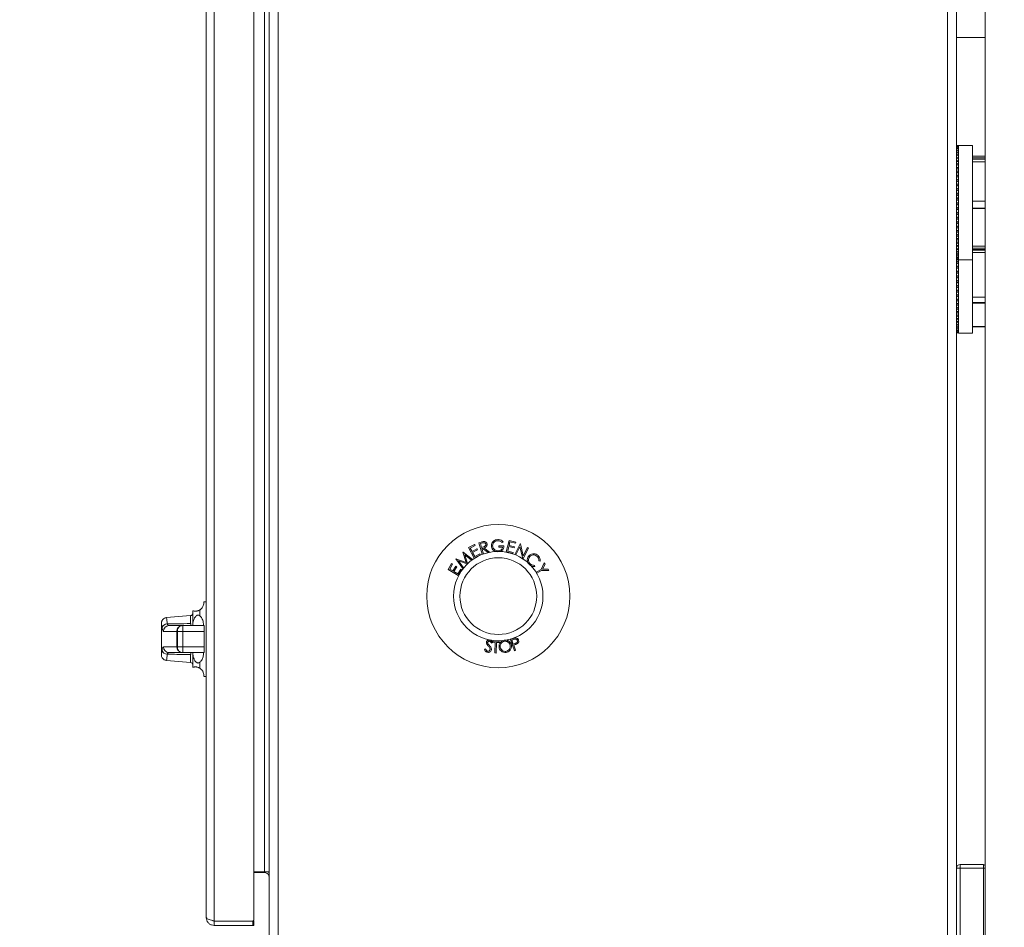
# Model space of a CAD drawing. Units: inches. Extents: x 8 to 255, y 9 to 197.
# Drawn here: x 111 to 128, y 91 to 107 of the extents above; entities that cross this region are included whole.
import ezdxf

# ---------------------------------------------------------------- set-up
doc = ezdxf.new("R2010")
doc.units = ezdxf.units.IN
doc.header["$LTSCALE"] = 24
doc.header["$MEASUREMENT"] = 0
doc.layers.add('FORMAT', color=7, linetype='Continuous')
doc.styles.add('SLDTEXTSTYLE3', font='micross.ttf')
doc.dimstyles.new('SLDDIMSTYLE0', dxfattribs={"dimtxt": 2.232, "dimasz": 3.744, "dimexe": 0, "dimexo": 0.0625, "dimgap": 0.558, "dimtad": 0, "dimtih": 1, "dimtoh": 1, "dimdec": 1, "dimrnd": 1e-09, "dimzin": 12, "dimdsep": 46, "dimtxsty": 'SLDTEXTSTYLE3', "dimsah": 1, "dimcen": 0.09, "dimadec": 0, "dimazin": 3, "dimtfac": 1, "dimtdec": 1, "dimtofl": 0, "dimtmove": 0, "dimatfit": 3, "dimfxl": 0, "dimfrac": 2, "dimtolj": 1, "dimtzin": 12, "dimarcsym": 0})

# ---------------------------------------------------------------- blocks, each defined once
blk = doc.blocks.new('*D3')
at = {"layer": 'FORMAT'}
for p, q in [((126.801, 122.36), (101.8, 122.36)), ((104.8, 122.36), (104.8, 89.477)), ((98.196, 85.494), (97.685, 85.494)), ((97.685, 85.494), (97.685, 82.022)), ((111.404, 85.494), (111.916, 85.494)), ((111.916, 85.494), (111.916, 82.022)), ((97.685, 82.022), (98.196, 82.022)), ((111.916, 82.022), (111.404, 82.022)), ((104.8, 48.86), (104.8, 81.51)), ((129.613, 48.86), (101.8, 48.86))]:
    blk.add_line(p, q, dxfattribs=at)
for points in [[(104.8, 122.36), (104.176, 118.616), (105.424, 118.616)], [(104.8, 48.86), (105.424, 52.604), (104.176, 52.604)]]:
    blk.add_solid(points, dxfattribs=at)
at = {"layer": 'FORMAT', "char_height": 2.232, "attachment_point": 1, "style": 'SLDTEXTSTYLE3'}
for s, insert in [('73 1/2"', (98.989, 88.883, -7.599)), ('1867mm', (98.836, 84.899, -7.599))]:
    blk.add_mtext(s, dxfattribs=dict(at, insert=insert))

msp = doc.modelspace()

# ---------------------------------------------------------------- linework, layer by layer
at = {"color": 7, "linetype": 'Continuous', "lineweight": 0}
for p, q in [((128.001, 122.36), (128.001, 80.155)), ((115.501, 120.782), (115.501, 90.938)), ((115.659, 90.938), (115.659, 120.782)), ((127.343, 120.782), (127.343, 90.938)), ((127.501, 90.938), (127.501, 120.782)), ((114.541, 91.188), (114.541, 120.532)), ((115.231, 91.203), (115.231, 120.517)), ((114.403, 91.248), (114.403, 120.472)), ((115.421, 92.049), (115.421, 119.671)), ((128.001, 106.61), (127.501, 106.61)), ((127.501, 104.728), (127.531, 104.728)), ((127.531, 104.727), (127.501, 104.725)), ((127.501, 104.725), (127.531, 104.722)), ((127.531, 104.719), (127.501, 104.714)), ((127.501, 104.714), (127.531, 104.709)), ((127.531, 104.704), (127.501, 104.697)), ((127.501, 104.697), (127.531, 104.689)), ((127.531, 104.682), (127.501, 104.673)), ((127.501, 104.673), (127.531, 104.663)), ((127.781, 104.728), (127.531, 104.728)), ((127.531, 104.727), (127.531, 104.728)), ((127.531, 104.728), (127.531, 104.728)), ((127.531, 104.725), (127.531, 104.727)), ((127.531, 104.722), (127.531, 104.725)), ((127.531, 104.719), (127.531, 104.722)), ((127.531, 104.722), (127.531, 104.722)), ((127.531, 104.714), (127.531, 104.719)), ((127.531, 104.709), (127.531, 104.714)), ((127.531, 104.704), (127.531, 104.709)), ((127.531, 104.709), (127.531, 104.709)), ((127.531, 104.697), (127.531, 104.704)), ((127.531, 104.689), (127.531, 104.697)), ((127.531, 104.682), (127.531, 104.689)), ((127.531, 104.689), (127.531, 104.689)), ((127.531, 104.673), (127.531, 104.682)), ((127.531, 104.663), (127.531, 104.673)), ((127.781, 102.728), (127.781, 104.728)), ((127.531, 104.654), (127.501, 104.642)), ((127.501, 104.642), (127.531, 104.63)), ((127.531, 104.619), (127.501, 104.605)), ((127.501, 104.605), (127.531, 104.59)), ((127.531, 104.578), (127.501, 104.561)), ((127.501, 104.561), (127.531, 104.545)), ((127.531, 104.531), (127.501, 104.512)), ((127.501, 104.512), (127.531, 104.494)), ((127.531, 104.662), (127.531, 104.663)), ((127.531, 104.654), (127.531, 104.662)), ((127.531, 104.642), (127.531, 104.654)), ((127.531, 104.63), (127.531, 104.642)), ((127.531, 104.629), (127.531, 104.63)), ((127.531, 104.619), (127.531, 104.629)), ((127.531, 104.605), (127.531, 104.619)), ((127.531, 104.59), (127.531, 104.605)), ((127.531, 104.578), (127.531, 104.59)), ((127.531, 104.59), (127.531, 104.59)), ((127.531, 104.561), (127.531, 104.578)), ((127.531, 104.545), (127.531, 104.561)), ((127.531, 104.544), (127.531, 104.545)), ((127.531, 104.531), (127.531, 104.544)), ((127.531, 104.512), (127.531, 104.531)), ((127.531, 104.494), (127.531, 104.512)), ((128.001, 104.543), (127.781, 104.543)), ((127.781, 104.511), (128.001, 104.511)), ((127.531, 104.478), (127.501, 104.458)), ((127.501, 104.458), (127.531, 104.437)), ((127.531, 104.42), (127.501, 104.398)), ((127.501, 104.398), (127.531, 104.376)), ((127.531, 104.357), (127.501, 104.333)), ((127.501, 104.333), (127.531, 104.309)), ((127.531, 104.493), (127.531, 104.494)), ((127.531, 104.478), (127.531, 104.493)), ((127.531, 104.458), (127.531, 104.478)), ((127.531, 104.437), (127.531, 104.458)), ((127.531, 104.42), (127.531, 104.437)), ((127.531, 104.437), (127.531, 104.437)), ((127.531, 104.398), (127.531, 104.42)), ((127.531, 104.376), (127.531, 104.398)), ((127.531, 104.375), (127.531, 104.376)), ((127.531, 104.357), (127.531, 104.375)), ((127.531, 104.333), (127.531, 104.357)), ((127.531, 104.309), (127.531, 104.333)), ((127.781, 104.489), (128.001, 104.489)), ((128.001, 104.444), (127.781, 104.444)), ((127.531, 104.29), (127.501, 104.265)), ((127.501, 104.265), (127.531, 104.239)), ((127.531, 104.219), (127.501, 104.192)), ((127.501, 104.192), (127.531, 104.166)), ((127.531, 104.29), (127.531, 104.309)), ((127.531, 104.309), (127.531, 104.309)), ((127.531, 104.265), (127.531, 104.29)), ((127.531, 104.239), (127.531, 104.265)), ((127.531, 104.219), (127.531, 104.239)), ((127.531, 104.239), (127.531, 104.239)), ((127.531, 104.192), (127.531, 104.219)), ((127.531, 104.166), (127.531, 104.192)), ((127.531, 104.165), (127.531, 104.166)), ((127.531, 104.144), (127.531, 104.165)), ((127.531, 104.144), (127.501, 104.116)), ((127.501, 104.116), (127.531, 104.089)), ((127.531, 104.066), (127.501, 104.038)), ((127.501, 104.038), (127.531, 104.009)), ((127.531, 103.987), (127.501, 103.957)), ((127.531, 104.116), (127.531, 104.144)), ((127.531, 104.089), (127.531, 104.116)), ((127.531, 104.066), (127.531, 104.089)), ((127.531, 104.089), (127.531, 104.089)), ((127.531, 104.038), (127.531, 104.066)), ((127.531, 104.009), (127.531, 104.038)), ((127.531, 103.986), (127.531, 104.009)), ((127.531, 104.009), (127.531, 104.009)), ((127.531, 103.957), (127.531, 103.987)), ((127.501, 103.957), (127.531, 103.928)), ((127.531, 103.905), (127.501, 103.875)), ((127.501, 103.875), (127.531, 103.845)), ((127.531, 103.822), (127.501, 103.792)), ((127.531, 103.928), (127.531, 103.957)), ((127.531, 103.905), (127.531, 103.928)), ((127.531, 103.928), (127.531, 103.928)), ((127.531, 103.875), (127.531, 103.905)), ((127.531, 103.845), (127.531, 103.875)), ((127.531, 103.822), (127.531, 103.845)), ((127.531, 103.845), (127.531, 103.845)), ((127.531, 103.792), (127.531, 103.822)), ((127.501, 103.792), (127.531, 103.762)), ((127.531, 103.738), (127.501, 103.708)), ((127.501, 103.708), (127.531, 103.678)), ((127.531, 103.654), (127.501, 103.624)), ((127.531, 103.762), (127.531, 103.792)), ((127.531, 103.738), (127.531, 103.762)), ((127.531, 103.762), (127.531, 103.762)), ((127.531, 103.708), (127.531, 103.738)), ((127.531, 103.738), (127.531, 103.738)), ((127.531, 103.678), (127.531, 103.708)), ((127.531, 103.654), (127.531, 103.678)), ((127.531, 103.624), (127.531, 103.654)), ((127.531, 103.654), (127.531, 103.654)), ((127.781, 103.754), (128.001, 103.754)), ((127.501, 103.624), (127.531, 103.595)), ((127.531, 103.571), (127.501, 103.542)), ((127.501, 103.542), (127.531, 103.512)), ((127.531, 103.489), (127.501, 103.46)), ((127.531, 103.595), (127.531, 103.624)), ((127.531, 103.571), (127.531, 103.595)), ((127.531, 103.542), (127.531, 103.571)), ((127.531, 103.571), (127.531, 103.571)), ((127.531, 103.512), (127.531, 103.542)), ((127.531, 103.489), (127.531, 103.512)), ((127.531, 103.46), (127.531, 103.489)), ((127.531, 103.489), (127.531, 103.489)), ((127.781, 103.63), (128.001, 103.63)), ((128.001, 103.629), (127.781, 103.629)), ((127.501, 103.46), (127.531, 103.431)), ((127.531, 103.408), (127.501, 103.38)), ((127.501, 103.38), (127.531, 103.352)), ((127.531, 103.33), (127.501, 103.303)), ((127.501, 103.303), (127.531, 103.276)), ((127.531, 103.431), (127.531, 103.46)), ((127.531, 103.409), (127.531, 103.431)), ((127.531, 103.409), (127.531, 103.408)), ((127.531, 103.38), (127.531, 103.408)), ((127.531, 103.352), (127.531, 103.38)), ((127.531, 103.33), (127.531, 103.352)), ((127.531, 103.303), (127.531, 103.33)), ((127.531, 103.33), (127.531, 103.33)), ((127.531, 103.276), (127.531, 103.303)), ((127.531, 103.255), (127.501, 103.229)), ((127.501, 103.229), (127.531, 103.203)), ((127.531, 103.183), (127.501, 103.158)), ((127.501, 103.158), (127.531, 103.133)), ((127.531, 103.255), (127.531, 103.276)), ((127.531, 103.229), (127.531, 103.255)), ((127.531, 103.255), (127.531, 103.255)), ((127.531, 103.203), (127.531, 103.229)), ((127.531, 103.183), (127.531, 103.203)), ((127.531, 103.158), (127.531, 103.183)), ((127.531, 103.183), (127.531, 103.183)), ((127.531, 103.133), (127.531, 103.158)), ((127.531, 103.115), (127.531, 103.134)), ((127.531, 103.114), (127.501, 103.091)), ((127.501, 103.091), (127.531, 103.068)), ((127.531, 103.05), (127.501, 103.029)), ((127.501, 103.029), (127.531, 103.008)), ((127.531, 102.991), (127.501, 102.972)), ((127.501, 102.972), (127.531, 102.952)), ((127.531, 103.115), (127.531, 103.114)), ((127.531, 103.091), (127.531, 103.114)), ((127.531, 103.068), (127.531, 103.091)), ((127.531, 103.051), (127.531, 103.068)), ((127.531, 103.051), (127.531, 103.05)), ((127.531, 103.029), (127.531, 103.05)), ((127.531, 103.008), (127.531, 103.029)), ((127.531, 102.992), (127.531, 103.008)), ((127.531, 102.992), (127.531, 102.991)), ((127.531, 102.972), (127.531, 102.991)), ((127.531, 102.952), (127.531, 102.972)), ((127.531, 102.938), (127.531, 102.952)), ((127.781, 102.971), (128.001, 102.971)), ((127.531, 102.937), (127.501, 102.92)), ((127.501, 102.92), (127.531, 102.902)), ((127.531, 102.889), (127.501, 102.873)), ((127.501, 102.873), (127.531, 102.858)), ((127.531, 102.846), (127.501, 102.833)), ((127.501, 102.833), (127.531, 102.819)), ((127.531, 102.81), (127.501, 102.799)), ((127.501, 102.799), (127.531, 102.787)), ((127.531, 102.78), (127.501, 102.771)), ((127.531, 102.938), (127.531, 102.937)), ((127.531, 102.92), (127.531, 102.937)), ((127.531, 102.902), (127.531, 102.92)), ((127.531, 102.889), (127.531, 102.902)), ((127.531, 102.873), (127.531, 102.889)), ((127.531, 102.889), (127.531, 102.889)), ((127.531, 102.858), (127.531, 102.873)), ((127.531, 102.846), (127.531, 102.858)), ((127.531, 102.846), (127.531, 102.846)), ((127.531, 102.833), (127.531, 102.846)), ((127.531, 102.819), (127.531, 102.833)), ((127.531, 102.81), (127.531, 102.82)), ((127.531, 102.81), (127.531, 102.81)), ((127.531, 102.799), (127.531, 102.81)), ((127.531, 102.787), (127.531, 102.799)), ((127.531, 102.78), (127.531, 102.788)), ((127.531, 102.78), (127.531, 102.78)), ((127.531, 102.771), (127.531, 102.78)), ((127.781, 102.936), (128.001, 102.936)), ((128.001, 102.913), (127.781, 102.913)), ((127.781, 102.907), (128.001, 102.907)), ((128.001, 102.897), (127.781, 102.897)), ((128.001, 102.861), (127.781, 102.861)), ((127.501, 102.771), (127.531, 102.762)), ((127.531, 102.756), (127.501, 102.75)), ((127.501, 102.75), (127.531, 102.744)), ((127.531, 102.74), (127.501, 102.736)), ((127.501, 102.736), (127.531, 102.732)), ((127.531, 102.73), (127.501, 102.729)), ((127.531, 102.728), (127.501, 102.729)), ((127.501, 102.729), (127.531, 102.728)), ((127.531, 102.712), (127.501, 102.683)), ((127.501, 102.683), (127.531, 102.654)), ((127.531, 102.63), (127.501, 102.601)), ((127.531, 102.762), (127.531, 102.771)), ((127.531, 102.757), (127.531, 102.763)), ((127.531, 102.757), (127.531, 102.756)), ((127.531, 102.75), (127.531, 102.756)), ((127.531, 102.744), (127.531, 102.75)), ((127.531, 102.74), (127.531, 102.744)), ((127.531, 102.74), (127.531, 102.74)), ((127.531, 102.736), (127.531, 102.74)), ((127.531, 102.732), (127.531, 102.736)), ((127.531, 102.731), (127.531, 102.732)), ((127.531, 102.731), (127.531, 102.73)), ((127.531, 102.729), (127.531, 102.73)), ((127.531, 102.728), (127.531, 102.729)), ((127.531, 102.728), (127.781, 102.728)), ((127.531, 102.712), (127.531, 102.728)), ((127.531, 102.728), (127.531, 102.728)), ((127.531, 102.683), (127.531, 102.712)), ((127.531, 102.654), (127.531, 102.683)), ((127.531, 102.63), (127.531, 102.654)), ((127.531, 102.654), (127.531, 102.654)), ((127.531, 102.601), (127.531, 102.63)), ((127.781, 101.453), (127.781, 102.728)), ((127.501, 102.601), (127.531, 102.571)), ((127.531, 102.547), (127.501, 102.517)), ((127.501, 102.517), (127.531, 102.487)), ((127.531, 102.464), (127.501, 102.434)), ((127.501, 102.434), (127.531, 102.404)), ((127.531, 102.571), (127.531, 102.601)), ((127.531, 102.547), (127.531, 102.571)), ((127.531, 102.571), (127.531, 102.571)), ((127.531, 102.517), (127.531, 102.547)), ((127.531, 102.487), (127.531, 102.517)), ((127.531, 102.464), (127.531, 102.487)), ((127.531, 102.487), (127.531, 102.487)), ((127.531, 102.434), (127.531, 102.464)), ((127.531, 102.464), (127.531, 102.464)), ((127.531, 102.404), (127.531, 102.434)), ((127.531, 102.38), (127.501, 102.35)), ((127.501, 102.35), (127.531, 102.32)), ((127.531, 102.297), (127.501, 102.267)), ((127.501, 102.267), (127.531, 102.238)), ((127.531, 102.38), (127.531, 102.404)), ((127.531, 102.35), (127.531, 102.38)), ((127.531, 102.38), (127.531, 102.38)), ((127.531, 102.32), (127.531, 102.35)), ((127.531, 102.297), (127.531, 102.32)), ((127.531, 102.267), (127.531, 102.297)), ((127.531, 102.297), (127.531, 102.297)), ((127.531, 102.238), (127.531, 102.267)), ((127.531, 102.215), (127.501, 102.186)), ((127.501, 102.186), (127.531, 102.157)), ((127.531, 102.134), (127.501, 102.106)), ((127.501, 102.106), (127.531, 102.078)), ((127.531, 102.215), (127.531, 102.238)), ((127.531, 102.186), (127.531, 102.215)), ((127.531, 102.215), (127.531, 102.215)), ((127.531, 102.157), (127.531, 102.186)), ((127.531, 102.134), (127.531, 102.157)), ((127.531, 102.106), (127.531, 102.134)), ((127.531, 102.134), (127.531, 102.134)), ((127.531, 102.078), (127.531, 102.106)), ((127.531, 102.056), (127.501, 102.029)), ((127.501, 102.029), (127.531, 102.001)), ((127.531, 101.98), (127.501, 101.954)), ((127.501, 101.954), (127.531, 101.928)), ((127.531, 102.056), (127.531, 102.078)), ((127.531, 102.029), (127.531, 102.056)), ((127.531, 102.056), (127.531, 102.056)), ((127.531, 102.001), (127.531, 102.029)), ((127.531, 101.981), (127.531, 102.002)), ((127.531, 101.981), (127.531, 101.98)), ((127.531, 101.954), (127.531, 101.98)), ((127.531, 101.928), (127.531, 101.954)), ((127.531, 101.908), (127.531, 101.929)), ((127.781, 102.081), (128.001, 102.081)), ((127.781, 101.984), (128.001, 101.984)), ((128.001, 101.972), (127.781, 101.972)), ((127.531, 101.908), (127.501, 101.884)), ((127.501, 101.884), (127.531, 101.859)), ((127.531, 101.84), (127.501, 101.817)), ((127.501, 101.817), (127.531, 101.794)), ((127.531, 101.776), (127.501, 101.754)), ((127.501, 101.754), (127.531, 101.733)), ((127.531, 101.884), (127.531, 101.908)), ((127.531, 101.908), (127.531, 101.908)), ((127.531, 101.859), (127.531, 101.884)), ((127.531, 101.84), (127.531, 101.859)), ((127.531, 101.817), (127.531, 101.84)), ((127.531, 101.84), (127.531, 101.84)), ((127.531, 101.794), (127.531, 101.817)), ((127.531, 101.776), (127.531, 101.794)), ((127.531, 101.754), (127.531, 101.776)), ((127.531, 101.776), (127.531, 101.776)), ((127.531, 101.733), (127.531, 101.754)), ((127.531, 101.717), (127.501, 101.697)), ((127.501, 101.697), (127.531, 101.677)), ((127.531, 101.663), (127.501, 101.645)), ((127.501, 101.645), (127.531, 101.627)), ((127.531, 101.614), (127.501, 101.598)), ((127.501, 101.598), (127.531, 101.583)), ((127.531, 101.717), (127.531, 101.733)), ((127.531, 101.697), (127.531, 101.717)), ((127.531, 101.717), (127.531, 101.717)), ((127.531, 101.677), (127.531, 101.697)), ((127.531, 101.663), (127.531, 101.678)), ((127.531, 101.645), (127.531, 101.663)), ((127.531, 101.663), (127.531, 101.663)), ((127.531, 101.627), (127.531, 101.645)), ((127.531, 101.614), (127.531, 101.628)), ((127.531, 101.614), (127.531, 101.614)), ((127.531, 101.598), (127.531, 101.614)), ((127.531, 101.583), (127.531, 101.598)), ((127.531, 101.572), (127.531, 101.583)), ((127.531, 101.571), (127.501, 101.558)), ((127.501, 101.558), (127.531, 101.545)), ((127.531, 101.535), (127.501, 101.524)), ((127.501, 101.524), (127.531, 101.513)), ((127.531, 101.505), (127.501, 101.496)), ((127.501, 101.496), (127.531, 101.487)), ((127.531, 101.481), (127.501, 101.475)), ((127.501, 101.475), (127.531, 101.469)), ((127.531, 101.465), (127.501, 101.461)), ((127.501, 101.461), (127.531, 101.457)), ((127.531, 101.455), (127.501, 101.454)), ((127.531, 101.453), (127.501, 101.454)), ((127.501, 101.454), (127.531, 101.453)), ((127.531, 101.572), (127.531, 101.571)), ((127.531, 101.558), (127.531, 101.571)), ((127.531, 101.545), (127.531, 101.558)), ((127.531, 101.535), (127.531, 101.545)), ((127.531, 101.535), (127.531, 101.535)), ((127.531, 101.524), (127.531, 101.535)), ((127.531, 101.513), (127.531, 101.524)), ((127.531, 101.505), (127.531, 101.513)), ((127.531, 101.505), (127.531, 101.505)), ((127.531, 101.496), (127.531, 101.505)), ((127.531, 101.487), (127.531, 101.496)), ((127.531, 101.482), (127.531, 101.488)), ((127.531, 101.482), (127.531, 101.481)), ((127.531, 101.475), (127.531, 101.481)), ((127.531, 101.469), (127.531, 101.475)), ((127.531, 101.465), (127.531, 101.469)), ((127.531, 101.465), (127.531, 101.465)), ((127.531, 101.461), (127.531, 101.465)), ((127.531, 101.457), (127.531, 101.461)), ((127.531, 101.456), (127.531, 101.457)), ((127.531, 101.456), (127.531, 101.455)), ((127.531, 101.454), (127.531, 101.455)), ((127.531, 101.453), (127.531, 101.454)), ((127.531, 101.453), (127.781, 101.453)), ((127.531, 101.453), (127.531, 101.453)), ((127.781, 101.567), (128.001, 101.567)), ((128.001, 101.564), (127.781, 101.564)), ((119.163, 97.791), (119.202, 97.803)), ((119.586, 97.809), (119.571, 97.794)), ((119.639, 97.632), (119.69, 97.833)), ((119.705, 97.808), (119.689, 97.745)), ((119.69, 97.833), (119.805, 97.804)), ((119.8, 97.785), (119.705, 97.808)), ((119.805, 97.804), (119.8, 97.785)), ((118.883, 97.628), (118.885, 97.63)), ((118.94, 97.448), (118.883, 97.628)), ((118.885, 97.63), (119.049, 97.501)), ((118.983, 97.706), (119.088, 97.762)), ((119.082, 97.523), (118.983, 97.706)), ((119.098, 97.744), (119.011, 97.698)), ((119.011, 97.698), (119.042, 97.641)), ((119.042, 97.641), (119.128, 97.687)), ((119.137, 97.669), (119.052, 97.623)), ((119.052, 97.623), (119.091, 97.551)), ((119.088, 97.762), (119.098, 97.744)), ((119.128, 97.687), (119.137, 97.669)), ((119.221, 97.592), (119.163, 97.791)), ((119.223, 97.788), (119.188, 97.778)), ((119.188, 97.778), (119.208, 97.71)), ((119.208, 97.71), (119.243, 97.72)), ((119.225, 97.694), (119.214, 97.691)), ((119.214, 97.691), (119.241, 97.598)), ((119.324, 97.622), (119.225, 97.694)), ((119.25, 97.701), (119.349, 97.63)), ((119.349, 97.63), (119.324, 97.622)), ((119.511, 97.735), (119.6, 97.737)), ((119.511, 97.715), (119.511, 97.735)), ((119.577, 97.716), (119.511, 97.715)), ((119.754, 97.603), (119.639, 97.632)), ((119.684, 97.726), (119.665, 97.647)), ((119.665, 97.647), (119.759, 97.623)), ((119.779, 97.702), (119.684, 97.726)), ((119.689, 97.745), (119.784, 97.722)), ((119.759, 97.623), (119.754, 97.603)), ((119.784, 97.722), (119.779, 97.702)), ((119.788, 97.589), (119.883, 97.774)), ((119.879, 97.719), (119.807, 97.579)), ((119.929, 97.516), (119.879, 97.719)), ((119.883, 97.774), (119.887, 97.772)), ((119.887, 97.772), (119.937, 97.566)), ((120.029, 97.699), (119.933, 97.514)), ((119.937, 97.566), (120.01, 97.708)), ((120.01, 97.708), (120.029, 97.699)), ((118.759, 97.509), (118.762, 97.512)), ((118.881, 97.34), (118.759, 97.509)), ((118.762, 97.512), (118.94, 97.448)), ((118.958, 97.421), (118.807, 97.475)), ((118.807, 97.475), (118.896, 97.354)), ((119.035, 97.487), (118.918, 97.58)), ((118.918, 97.58), (118.966, 97.428)), ((119.049, 97.501), (119.035, 97.487)), ((119.186, 97.58), (119.082, 97.523)), ((119.091, 97.551), (119.176, 97.598)), ((119.176, 97.598), (119.186, 97.58)), ((119.241, 97.598), (119.221, 97.592)), ((119.807, 97.579), (119.788, 97.589)), ((119.933, 97.514), (119.929, 97.516)), ((120.229, 97.473), (120.209, 97.475)), ((118.625, 97.326), (118.686, 97.428)), ((118.803, 97.218), (118.625, 97.326)), ((118.704, 97.417), (118.653, 97.333)), ((118.653, 97.333), (118.709, 97.299)), ((118.686, 97.428), (118.704, 97.417)), ((118.709, 97.299), (118.759, 97.383)), ((118.777, 97.372), (118.727, 97.289)), ((118.727, 97.289), (118.797, 97.247)), ((118.759, 97.383), (118.777, 97.372)), ((118.797, 97.247), (118.847, 97.33)), ((118.864, 97.32), (118.803, 97.218)), ((118.847, 97.33), (118.864, 97.32)), ((118.896, 97.354), (118.881, 97.34)), ((120.134, 97.397), (120.137, 97.377)), ((120.162, 97.276), (120.247, 97.327)), ((120.257, 97.31), (120.173, 97.259)), ((120.247, 97.327), (120.304, 97.44)), ((120.383, 97.31), (120.257, 97.31)), ((120.316, 97.42), (120.271, 97.331)), ((120.271, 97.331), (120.371, 97.33)), ((120.304, 97.44), (120.316, 97.42)), ((120.371, 97.33), (120.383, 97.31)), ((120.173, 97.259), (120.162, 97.276)), ((114.403, 96.762), (114.359, 96.762)), ((114.167, 96.345), (114.167, 96.604)), ((114.292, 96.62), (114.292, 96.517)), ((114.13, 96.521), (113.71, 96.484)), ((113.619, 96.381), (113.619, 95.838)), ((113.756, 96.345), (113.976, 96.345)), ((113.976, 96.345), (113.982, 96.345)), ((113.982, 96.345), (113.996, 96.345)), ((113.996, 96.345), (114.367, 96.345)), ((114.367, 96.345), (114.367, 96.245)), ((114.367, 95.875), (114.367, 96.345)), ((113.892, 96.245), (113.658, 96.245)), ((113.899, 96.245), (113.892, 96.245)), ((113.892, 95.975), (113.892, 96.245)), ((113.899, 95.975), (113.899, 96.245)), ((113.996, 96.245), (113.899, 96.245)), ((113.996, 95.975), (113.996, 96.245)), ((114.367, 96.245), (113.996, 96.245)), ((114.367, 95.975), (114.367, 96.245)), ((119.403, 96.056), (119.404, 96.076)), ((119.404, 96.076), (119.517, 96.07)), ((119.712, 96.102), (119.751, 96.116)), ((119.783, 95.906), (119.712, 96.102)), ((119.773, 96.103), (119.739, 96.09)), ((119.739, 96.09), (119.763, 96.024)), ((113.658, 95.975), (113.892, 95.975)), ((113.892, 95.975), (113.899, 95.975)), ((113.899, 95.975), (113.996, 95.975)), ((113.996, 95.975), (114.367, 95.975)), ((114.367, 95.975), (114.367, 95.875)), ((119.258, 95.934), (119.277, 95.941)), ((119.4, 96.05), (119.381, 96.04)), ((119.449, 96.053), (119.403, 96.056)), ((119.44, 95.867), (119.449, 96.053)), ((119.47, 96.052), (119.461, 95.866)), ((119.516, 96.05), (119.47, 96.052)), ((119.517, 96.07), (119.516, 96.05)), ((119.763, 96.024), (119.796, 96.035)), ((119.784, 96.009), (119.77, 96.004)), ((119.77, 96.004), (119.803, 95.914)), ((119.803, 95.914), (119.783, 95.906)), ((113.71, 95.737), (114.13, 95.7)), ((113.976, 95.875), (113.756, 95.875)), ((113.982, 95.875), (113.976, 95.875)), ((113.996, 95.875), (113.982, 95.875)), ((114.367, 95.875), (113.996, 95.875)), ((114.167, 95.616), (114.167, 95.875)), ((119.461, 95.866), (119.44, 95.867)), ((114.292, 95.704), (114.292, 95.601)), ((114.36, 95.459), (114.403, 95.459)), ((127.563, 92.173), (127.563, 92.11)), ((127.563, 92.173), (127.97, 92.173)), ((127.97, 92.11), (127.97, 92.173)), ((115.231, 92.049), (115.421, 92.049)), ((115.231, 92.032), (115.421, 92.032)), ((115.421, 92.049), (115.494, 92.049)), ((127.501, 92.11), (127.519, 92.11)), ((127.519, 92.11), (127.563, 92.11)), ((127.563, 92.11), (127.563, 90.782)), ((127.97, 92.11), (127.563, 92.11)), ((127.97, 92.11), (127.97, 89.694)), ((127.97, 92.11), (128.001, 92.11)), ((114.541, 91.188), (115.216, 91.188)), ((114.541, 91.188), (114.541, 91.11)), ((115.216, 91.11), (114.541, 91.11)), ((115.216, 91.11), (115.216, 91.188)), ((115.231, 91.188), (115.231, 91.11))]:
    msp.add_line(p, q, dxfattribs=at)
at = {"color": 8, "linetype": 'Continuous', "lineweight": 0}
for p, q in [((114.13, 96.38), (114.13, 96.521)), ((114.13, 95.7), (114.13, 95.841))]:
    msp.add_line(p, q, dxfattribs=at)
at = {"color": 7, "linetype": 'Continuous', "lineweight": 0, "flags": 128}
for points in [[(113.996, 96.245), (113.996, 96.265), (113.996, 96.284), (113.996, 96.301), (113.996, 96.316), (113.996, 96.329), (113.996, 96.338), (113.996, 96.344), (113.996, 96.345)], [(113.996, 95.875), (113.996, 95.877), (113.996, 95.883), (113.996, 95.892), (113.996, 95.905), (113.996, 95.92), (113.996, 95.937), (113.996, 95.956), (113.996, 95.975)]]:
    msp.add_lwpolyline(points, dxfattribs=at)
at = {"color": 7, "linetype": 'Continuous', "lineweight": 0}
for radius in [1.25, 0.78, 0.67]:
    msp.add_circle((119.501, 96.86), radius, dxfattribs=at)
for centre, radius, start, end in [((114.127, 96.56), 0.04, 275, 0), ((113.724, 96.279), 0.0964, 91.3814, 164.3488), ((113.757, 96.247), 0.0989, 90.6772, 180.6653), ((113.985, 96.253), 0.093, 95.4605, 184.5778), ((113.724, 95.942), 0.0964, 195.6512, 268.6186), ((113.757, 95.974), 0.0989, 179.336, 269.3228), ((113.985, 95.968), 0.093, 175.4235, 264.5396), ((114.127, 95.66), 0.04, 0, 85), ((127.563, 92.11), 0.0625, 90, 180), ((127.97, 92.142), 0.0312, 360, 90), ((115.421, 91.952), 0.08, 24.4708, 90)]:
    msp.add_arc(centre, radius, start, end, dxfattribs=at)
for points, knots in [([(119.202, 97.803), (119.211, 97.806), (119.226, 97.81), (119.241, 97.813), (119.248, 97.814)], [0, 0, 0, 0, 0.560196, 1, 1, 1, 1]), ([(119.282, 97.769), (119.28, 97.774), (119.276, 97.783), (119.266, 97.79), (119.25, 97.796), (119.235, 97.792), (119.223, 97.788)], [0, 0, 0, 0, 0.249303, 0.37514, 0.500865, 1, 1, 1, 1]), ([(119.248, 97.814), (119.255, 97.813), (119.269, 97.813), (119.286, 97.803), (119.297, 97.79), (119.301, 97.78), (119.303, 97.775)], [0, 0, 0, 0, 0.279855, 0.559478, 0.779623, 1, 1, 1, 1]), ([(119.38, 97.738), (119.382, 97.754), (119.385, 97.787), (119.416, 97.823), (119.453, 97.844), (119.479, 97.846), (119.491, 97.848)], [0, 0, 0, 0, 0.279515, 0.558966, 0.779354, 1, 1, 1, 1]), ([(119.492, 97.827), (119.479, 97.825), (119.453, 97.822), (119.423, 97.799), (119.404, 97.77), (119.402, 97.749), (119.401, 97.739)], [0, 0, 0, 0, 0.279798, 0.559517, 0.779838, 1, 1, 1, 1]), ([(119.491, 97.848), (119.511, 97.846), (119.547, 97.842), (119.574, 97.819), (119.586, 97.809)], [0, 0, 0, 0, 0.558845, 1, 1, 1, 1]), ([(119.571, 97.794), (119.558, 97.804), (119.534, 97.823), (119.505, 97.826), (119.492, 97.827)], [0, 0, 0, 0, 0.559863, 1, 1, 1, 1]), ([(119.243, 97.72), (119.254, 97.724), (119.269, 97.728), (119.28, 97.743), (119.284, 97.754), (119.283, 97.763), (119.282, 97.769)], [0, 0, 0, 0, 0.498988, 0.624723, 0.750488, 1, 1, 1, 1]), ([(119.303, 97.775), (119.304, 97.769), (119.307, 97.756), (119.302, 97.737), (119.286, 97.714), (119.265, 97.706), (119.25, 97.701)], [0, 0, 0, 0, 0.18723, 0.374111, 0.561045, 1, 1, 1, 1]), ([(119.406, 97.669), (119.398, 97.68), (119.383, 97.701), (119.381, 97.727), (119.38, 97.738)], [0, 0, 0, 0, 0.559339, 1, 1, 1, 1]), ([(119.401, 97.739), (119.404, 97.725), (119.408, 97.698), (119.434, 97.669), (119.466, 97.653), (119.487, 97.652), (119.498, 97.651)], [0, 0, 0, 0, 0.279293, 0.558805, 0.779356, 1, 1, 1, 1]), ([(119.484, 97.634), (119.469, 97.635), (119.439, 97.638), (119.418, 97.658), (119.406, 97.669)], [0, 0, 0, 0, 0.48967, 1, 1, 1, 1]), ([(119.498, 97.651), (119.508, 97.652), (119.529, 97.654), (119.555, 97.67), (119.571, 97.692), (119.575, 97.708), (119.577, 97.716)], [0, 0, 0, 0, 0.280105, 0.559732, 0.779816, 1, 1, 1, 1]), ([(119.6, 97.737), (119.598, 97.721), (119.596, 97.69), (119.57, 97.653), (119.545, 97.642), (119.534, 97.637)], [0, 0, 0, 0, 0.360179, 0.718693, 1, 1, 1, 1]), ([(120.006, 97.496), (120.008, 97.511), (120.013, 97.538), (120.03, 97.558), (120.038, 97.567)], [0, 0, 0, 0, 0.559033, 1, 1, 1, 1]), ([(120.043, 97.41), (120.031, 97.424), (120.009, 97.449), (120.007, 97.481), (120.006, 97.496)], [0, 0, 0, 0, 0.559852, 1, 1, 1, 1]), ([(120.053, 97.551), (120.044, 97.54), (120.028, 97.519), (120.026, 97.48), (120.036, 97.447), (120.05, 97.431), (120.057, 97.423)], [0, 0, 0, 0, 0.279595, 0.559061, 0.77936, 1, 1, 1, 1]), ([(120.038, 97.567), (120.051, 97.578), (120.076, 97.599), (120.123, 97.603), (120.164, 97.592), (120.184, 97.576), (120.194, 97.568)], [0, 0, 0, 0, 0.279485, 0.559095, 0.77937, 1, 1, 1, 1]), ([(120.18, 97.553), (120.169, 97.561), (120.148, 97.577), (120.11, 97.581), (120.076, 97.572), (120.061, 97.558), (120.053, 97.551)], [0, 0, 0, 0, 0.279708, 0.559316, 0.779573, 1, 1, 1, 1]), ([(120.209, 97.475), (120.208, 97.492), (120.207, 97.521), (120.188, 97.543), (120.18, 97.553)], [0, 0, 0, 0, 0.558527, 1, 1, 1, 1]), ([(120.194, 97.568), (120.207, 97.552), (120.23, 97.525), (120.229, 97.489), (120.229, 97.473)], [0, 0, 0, 0, 0.559502, 1, 1, 1, 1]), ([(120.137, 97.377), (120.127, 97.377), (120.108, 97.375), (120.074, 97.385), (120.055, 97.401), (120.043, 97.41)], [0, 0, 0, 0, 0.280255, 0.560591, 1, 1, 1, 1]), ([(120.057, 97.423), (120.07, 97.414), (120.093, 97.397), (120.121, 97.397), (120.134, 97.397)], [0, 0, 0, 0, 0.558766, 1, 1, 1, 1]), ([(114.167, 96.604), (114.167, 96.604), (114.168, 96.604), (114.183, 96.599), (114.206, 96.597), (114.227, 96.597), (114.244, 96.6), (114.261, 96.605), (114.277, 96.611), (114.286, 96.617), (114.292, 96.62)], [0, 0, 0, 0, 0.264106, 0.534882, 0.692676, 0.762001, 0.832025, 0.881579, 0.93107, 1, 1, 1, 1]), ([(114.359, 96.76), (114.359, 96.761), (114.359, 96.762), (114.361, 96.749), (114.36, 96.726), (114.353, 96.695), (114.336, 96.66), (114.312, 96.633), (114.295, 96.622), (114.292, 96.62)], [0, 0, 0, 0, 0.092974, 0.32418, 0.492126, 0.663211, 0.834944, 0.970833, 1, 1, 1, 1]), ([(113.71, 96.483), (113.702, 96.482), (113.684, 96.48), (113.66, 96.466), (113.64, 96.448), (113.628, 96.428), (113.622, 96.41), (113.619, 96.394), (113.619, 96.385), (113.619, 96.381), (113.619, 96.38)], [0, 0, 0, 0, 0.153126, 0.363795, 0.537552, 0.686573, 0.81329, 0.917241, 0.996536, 1, 1, 1, 1]), ([(114.292, 96.517), (114.286, 96.52), (114.277, 96.526), (114.26, 96.53), (114.245, 96.527), (114.228, 96.517), (114.207, 96.496), (114.181, 96.444), (114.17, 96.389), (114.169, 96.351), (114.169, 96.345)], [0, 0, 0, 0, 0.080734, 0.144261, 0.208024, 0.267558, 0.367184, 0.5483, 0.940621, 1, 1, 1, 1]), ([(114.292, 96.517), (114.292, 96.516), (114.306, 96.505), (114.333, 96.47), (114.352, 96.411), (114.356, 96.364), (114.357, 96.345)], [0, 0, 0, 0, 0.013219, 0.283579, 0.711024, 1, 1, 1, 1]), ([(113.631, 96.305), (113.632, 96.302), (113.635, 96.283), (113.642, 96.253), (113.652, 96.248), (113.658, 96.245)], [0, 0, 0, 0, 0.068089, 0.511777, 1, 1, 1, 1]), ([(113.722, 96.375), (113.778, 96.376), (113.914, 96.377), (114.05, 96.379), (114.13, 96.38)], [0, 0, 0, 0, 0.412597, 1, 1, 1, 1]), ([(113.756, 96.345), (113.749, 96.347), (113.736, 96.349), (113.726, 96.364), (113.723, 96.374), (113.722, 96.375)], [0, 0, 0, 0, 0.49756, 0.933992, 1, 1, 1, 1]), ([(113.899, 96.245), (113.9, 96.257), (113.902, 96.279), (113.916, 96.309), (113.937, 96.332), (113.96, 96.343), (113.976, 96.345), (113.982, 96.345), (113.982, 96.345)], [0, 0, 0, 0, 0.214646, 0.429283, 0.643935, 0.858596, 0.990265, 1, 1, 1, 1]), ([(114.131, 96.379), (114.131, 96.379), (114.13, 96.38), (114.13, 96.38), (114.13, 96.38)], [0, 0, 0, 0, 0.815572, 1, 1, 1, 1]), ([(114.131, 96.379), (114.131, 96.372), (114.131, 96.357), (114.131, 96.347), (114.131, 96.346), (114.131, 96.345)], [0, 0, 0, 0, 0.382603, 0.7832, 1, 1, 1, 1]), ([(119.294, 96.055), (119.296, 96.062), (119.301, 96.076), (119.317, 96.089), (119.335, 96.095), (119.347, 96.094), (119.353, 96.093)], [0, 0, 0, 0, 0.279579, 0.55889, 0.779413, 1, 1, 1, 1]), ([(119.353, 96.093), (119.359, 96.091), (119.371, 96.088), (119.388, 96.073), (119.395, 96.058), (119.4, 96.05)], [0, 0, 0, 0, 0.279866, 0.559612, 1, 1, 1, 1]), ([(119.514, 95.967), (119.513, 95.983), (119.513, 96.016), (119.536, 96.055), (119.569, 96.082), (119.593, 96.088), (119.605, 96.091)], [0, 0, 0, 0, 0.279721, 0.559285, 0.779656, 1, 1, 1, 1]), ([(119.605, 96.091), (119.622, 96.091), (119.654, 96.092), (119.694, 96.068), (119.721, 96.035), (119.727, 96.01), (119.729, 95.998)], [0, 0, 0, 0, 0.27978, 0.55936, 0.77958, 1, 1, 1, 1]), ([(119.751, 96.116), (119.76, 96.119), (119.775, 96.125), (119.79, 96.128), (119.797, 96.13)], [0, 0, 0, 0, 0.560247, 1, 1, 1, 1]), ([(119.833, 96.087), (119.83, 96.092), (119.826, 96.1), (119.816, 96.107), (119.799, 96.112), (119.785, 96.107), (119.773, 96.103)], [0, 0, 0, 0, 0.249517, 0.375351, 0.501008, 1, 1, 1, 1]), ([(119.796, 96.035), (119.808, 96.039), (119.823, 96.045), (119.833, 96.06), (119.836, 96.072), (119.834, 96.081), (119.833, 96.087)], [0, 0, 0, 0, 0.499105, 0.624862, 0.750579, 1, 1, 1, 1]), ([(119.797, 96.13), (119.804, 96.13), (119.818, 96.13), (119.835, 96.121), (119.847, 96.109), (119.851, 96.099), (119.853, 96.094)], [0, 0, 0, 0, 0.279769, 0.55946, 0.77957, 1, 1, 1, 1]), ([(119.853, 96.094), (119.855, 96.088), (119.859, 96.074), (119.855, 96.055), (119.845, 96.04), (119.837, 96.034), (119.832, 96.031)], [0, 0, 0, 0, 0.280113, 0.559286, 0.779478, 1, 1, 1, 1]), ([(113.658, 95.975), (113.657, 95.975), (113.65, 95.975), (113.64, 95.963), (113.634, 95.932), (113.631, 95.916)], [0, 0, 0, 0, 0.099506, 0.522716, 1, 1, 1, 1]), ([(113.982, 95.875), (113.982, 95.875), (113.976, 95.875), (113.96, 95.878), (113.937, 95.889), (113.916, 95.912), (113.902, 95.942), (113.9, 95.964), (113.899, 95.975)], [0, 0, 0, 0, 0.009735, 0.141407, 0.35607, 0.570725, 0.785366, 1, 1, 1, 1]), ([(119.312, 95.879), (119.304, 95.881), (119.29, 95.885), (119.269, 95.904), (119.262, 95.923), (119.258, 95.934)], [0, 0, 0, 0, 0.279894, 0.559758, 1, 1, 1, 1]), ([(119.277, 95.941), (119.281, 95.931), (119.287, 95.917), (119.301, 95.903), (119.309, 95.9), (119.313, 95.899)], [0, 0, 0, 0, 0.55953, 0.779948, 1, 1, 1, 1]), ([(119.299, 96.021), (119.297, 96.027), (119.292, 96.038), (119.294, 96.05), (119.294, 96.055)], [0, 0, 0, 0, 0.559672, 1, 1, 1, 1]), ([(119.326, 95.988), (119.32, 95.993), (119.31, 96.004), (119.303, 96.016), (119.299, 96.021)], [0, 0, 0, 0, 0.5604, 1, 1, 1, 1]), ([(119.38, 95.923), (119.377, 95.915), (119.372, 95.899), (119.352, 95.884), (119.332, 95.877), (119.318, 95.878), (119.312, 95.879)], [0, 0, 0, 0, 0.2792, 0.559133, 0.779495, 1, 1, 1, 1]), ([(119.313, 95.899), (119.319, 95.899), (119.33, 95.898), (119.344, 95.904), (119.354, 95.915), (119.356, 95.923), (119.358, 95.927)], [0, 0, 0, 0, 0.280015, 0.559774, 0.779874, 1, 1, 1, 1]), ([(119.348, 96.072), (119.344, 96.073), (119.336, 96.073), (119.325, 96.068), (119.318, 96.061), (119.316, 96.055), (119.315, 96.052)], [0, 0, 0, 0, 0.280119, 0.559613, 0.779816, 1, 1, 1, 1]), ([(119.315, 96.052), (119.315, 96.049), (119.314, 96.043), (119.317, 96.033), (119.321, 96.026), (119.323, 96.023)], [0, 0, 0, 0, 0.279835, 0.559733, 1, 1, 1, 1]), ([(119.323, 96.023), (119.327, 96.018), (119.335, 96.009), (119.342, 96.001), (119.346, 95.997)], [0, 0, 0, 0, 0.559908, 1, 1, 1, 1]), ([(119.355, 95.948), (119.35, 95.956), (119.341, 95.97), (119.331, 95.982), (119.326, 95.988)], [0, 0, 0, 0, 0.5595, 1, 1, 1, 1]), ([(119.346, 95.997), (119.357, 95.985), (119.371, 95.969), (119.381, 95.942), (119.38, 95.929), (119.38, 95.923)], [0, 0, 0, 0, 0.560171, 0.780325, 1, 1, 1, 1]), ([(119.381, 96.04), (119.377, 96.048), (119.371, 96.059), (119.358, 96.069), (119.352, 96.071), (119.348, 96.072)], [0, 0, 0, 0, 0.55988, 0.779963, 1, 1, 1, 1]), ([(119.358, 95.927), (119.358, 95.931), (119.359, 95.938), (119.356, 95.945), (119.355, 95.948)], [0, 0, 0, 0, 0.559242, 1, 1, 1, 1]), ([(119.637, 95.875), (119.62, 95.875), (119.588, 95.874), (119.549, 95.898), (119.522, 95.93), (119.516, 95.955), (119.514, 95.967)], [0, 0, 0, 0, 0.279712, 0.55936, 0.779619, 1, 1, 1, 1]), ([(119.609, 96.071), (119.597, 96.067), (119.571, 96.06), (119.546, 96.032), (119.533, 96.001), (119.534, 95.981), (119.535, 95.97)], [0, 0, 0, 0, 0.279421, 0.559094, 0.779453, 1, 1, 1, 1]), ([(119.535, 95.97), (119.538, 95.958), (119.545, 95.933), (119.572, 95.907), (119.603, 95.894), (119.623, 95.895), (119.633, 95.895)], [0, 0, 0, 0, 0.279616, 0.559315, 0.779609, 1, 1, 1, 1]), ([(119.708, 95.995), (119.705, 96.008), (119.699, 96.033), (119.671, 96.058), (119.64, 96.072), (119.619, 96.071), (119.609, 96.071)], [0, 0, 0, 0, 0.279681, 0.559118, 0.779648, 1, 1, 1, 1]), ([(119.633, 95.895), (119.646, 95.899), (119.671, 95.905), (119.697, 95.933), (119.71, 95.964), (119.709, 95.985), (119.708, 95.995)], [0, 0, 0, 0, 0.279647, 0.559161, 0.779512, 1, 1, 1, 1]), ([(119.729, 95.998), (119.73, 95.982), (119.73, 95.949), (119.706, 95.91), (119.674, 95.884), (119.649, 95.878), (119.637, 95.875)], [0, 0, 0, 0, 0.279596, 0.559316, 0.77958, 1, 1, 1, 1]), ([(119.832, 96.031), (119.823, 96.026), (119.808, 96.018), (119.791, 96.012), (119.784, 96.009)], [0, 0, 0, 0, 0.559667, 1, 1, 1, 1]), ([(113.619, 95.838), (113.619, 95.834), (113.619, 95.822), (113.624, 95.803), (113.635, 95.779), (113.656, 95.757), (113.682, 95.741), (113.702, 95.739), (113.71, 95.738)], [0, 0, 0, 0, 0.083376, 0.22687, 0.392957, 0.61179, 0.827585, 1, 1, 1, 1]), ([(113.722, 95.846), (113.726, 95.854), (113.734, 95.87), (113.747, 95.875), (113.754, 95.875), (113.756, 95.875)], [0, 0, 0, 0, 0.468035, 0.897047, 1, 1, 1, 1]), ([(114.13, 95.841), (114.05, 95.842), (113.914, 95.843), (113.778, 95.845), (113.722, 95.846)], [0, 0, 0, 0, 0.587403, 1, 1, 1, 1]), ([(114.13, 95.841), (114.13, 95.841), (114.13, 95.841), (114.131, 95.842), (114.131, 95.842)], [0, 0, 0, 0, 0.183719, 1, 1, 1, 1]), ([(114.131, 95.875), (114.131, 95.874), (114.131, 95.872), (114.131, 95.858), (114.131, 95.846), (114.131, 95.842)], [0, 0, 0, 0, 0.403214, 0.806469, 1, 1, 1, 1]), ([(114.169, 95.875), (114.17, 95.865), (114.171, 95.827), (114.183, 95.774), (114.206, 95.727), (114.227, 95.704), (114.244, 95.694), (114.261, 95.691), (114.277, 95.694), (114.286, 95.701), (114.292, 95.704)], [0, 0, 0, 0, 0.118992, 0.439968, 0.629961, 0.713436, 0.797751, 0.857415, 0.917002, 1, 1, 1, 1]), ([(114.357, 95.875), (114.357, 95.869), (114.356, 95.837), (114.345, 95.784), (114.323, 95.733), (114.298, 95.71), (114.292, 95.704)], [0, 0, 0, 0, 0.099351, 0.474761, 0.852969, 1, 1, 1, 1]), ([(114.292, 95.601), (114.286, 95.604), (114.277, 95.609), (114.26, 95.616), (114.245, 95.621), (114.228, 95.623), (114.207, 95.624), (114.181, 95.621), (114.168, 95.617), (114.167, 95.617), (114.167, 95.616)], [0, 0, 0, 0, 0.067045, 0.119803, 0.172754, 0.222195, 0.304929, 0.455336, 0.781137, 1, 1, 1, 1]), ([(114.292, 95.601), (114.292, 95.601), (114.306, 95.592), (114.334, 95.566), (114.353, 95.527), (114.36, 95.494), (114.36, 95.465), (114.36, 95.464), (114.36, 95.463)], [0, 0, 0, 0, 0.006192, 0.13287, 0.333143, 0.512253, 0.695827, 1, 1, 1, 1]), ([(115.494, 91.986), (115.494, 91.986), (115.493, 91.987), (115.494, 91.989), (115.498, 91.994), (115.5, 91.998), (115.501, 92)], [0, 0, 0, 0, 0.022931, 0.274155, 0.539944, 1, 1, 1, 1]), ([(115.501, 92.049), (115.5, 92.049), (115.5, 92.049), (115.496, 92.049), (115.494, 92.049)], [0, 0, 0, 0, 0.500007, 1, 1, 1, 1]), ([(115.494, 92.049), (115.494, 92.047), (115.494, 92.042), (115.498, 92.035), (115.5, 92.029), (115.501, 92.025)], [0, 0, 0, 0, 0.27013, 0.556369, 1, 1, 1, 1]), ([(115.501, 91.952), (115.5, 91.958), (115.5, 91.97), (115.496, 91.98), (115.494, 91.986)], [0, 0, 0, 0, 0.500007, 1, 1, 1, 1]), ([(114.403, 91.248), (114.404, 91.244), (114.408, 91.235), (114.433, 91.222), (114.471, 91.208), (114.509, 91.197), (114.533, 91.191), (114.541, 91.188)], [0, 0, 0, 0, 0.222746, 0.445568, 0.668376, 0.891196, 1, 1, 1, 1]), ([(114.541, 91.11), (114.525, 91.112), (114.492, 91.115), (114.45, 91.141), (114.419, 91.178), (114.404, 91.217), (114.403, 91.241), (114.403, 91.248)], [0, 0, 0, 0, 0.222806, 0.445614, 0.668441, 0.891252, 1, 1, 1, 1]), ([(114.514, 91.196), (114.516, 91.195), (114.524, 91.189), (114.534, 91.189), (114.541, 91.188)], [0, 0, 0, 0, 0.286464, 1, 1, 1, 1]), ([(115.231, 91.203), (115.231, 91.202), (115.23, 91.198), (115.228, 91.194), (115.224, 91.19), (115.22, 91.189), (115.217, 91.189), (115.216, 91.188)], [0, 0, 0, 0, 0.214511, 0.429024, 0.643665, 0.858277, 1, 1, 1, 1]), ([(115.231, 91.188), (115.231, 91.188), (115.23, 91.188), (115.228, 91.188), (115.224, 91.188), (115.22, 91.188), (115.217, 91.188), (115.216, 91.188)], [0, 0, 0, 0, 0.214505, 0.429012, 0.643681, 0.858287, 1, 1, 1, 1]), ([(115.216, 91.11), (115.217, 91.11), (115.221, 91.11), (115.225, 91.11), (115.229, 91.11), (115.231, 91.11), (115.231, 91.11), (115.231, 91.11)], [0, 0, 0, 0, 0.214508, 0.429197, 0.643772, 0.858346, 1, 1, 1, 1])]:
    msp.add_open_spline(points, degree=3, knots=knots, dxfattribs=at)
at = {"color": 8, "linetype": 'Continuous', "lineweight": 0}
for points, knots in [([(113.711, 96.479), (113.711, 96.479), (113.71, 96.481), (113.715, 96.442), (113.72, 96.395), (113.722, 96.375)], [0, 0, 0, 0, 0.250036, 0.678213, 1, 1, 1, 1]), ([(113.631, 96.305), (113.629, 96.319), (113.624, 96.354), (113.619, 96.382), (113.619, 96.381), (113.619, 96.381)], [0, 0, 0, 0, 0.318528, 0.7479, 1, 1, 1, 1]), ([(113.619, 95.838), (113.619, 95.838), (113.619, 95.84), (113.624, 95.866), (113.629, 95.901), (113.631, 95.916)], [0, 0, 0, 0, 0.248432, 0.68222, 1, 1, 1, 1]), ([(113.722, 95.846), (113.72, 95.826), (113.715, 95.778), (113.711, 95.741), (113.71, 95.74), (113.71, 95.739)], [0, 0, 0, 0, 0.321028, 0.753586, 1, 1, 1, 1])]:
    msp.add_open_spline(points, degree=3, knots=knots, dxfattribs=at)

# ---------------------------------------------------------------- dimensions: what is measured, and where the dimension line sits
at = {"layer": 'FORMAT'}
dim = msp.add_linear_dim(base=(104.8, 122.36), p1=(130.813, 48.86), p2=(128.001, 122.36), angle=90, dimstyle='SLDDIMSTYLE0', dxfattribs=at)
dim.commit()
dim.dimension.update_dxf_attribs({"geometry": '*D3', "text_midpoint": (104.8, 85.494), "dimtype": 160})

doc.saveas('drawing.dxf')
